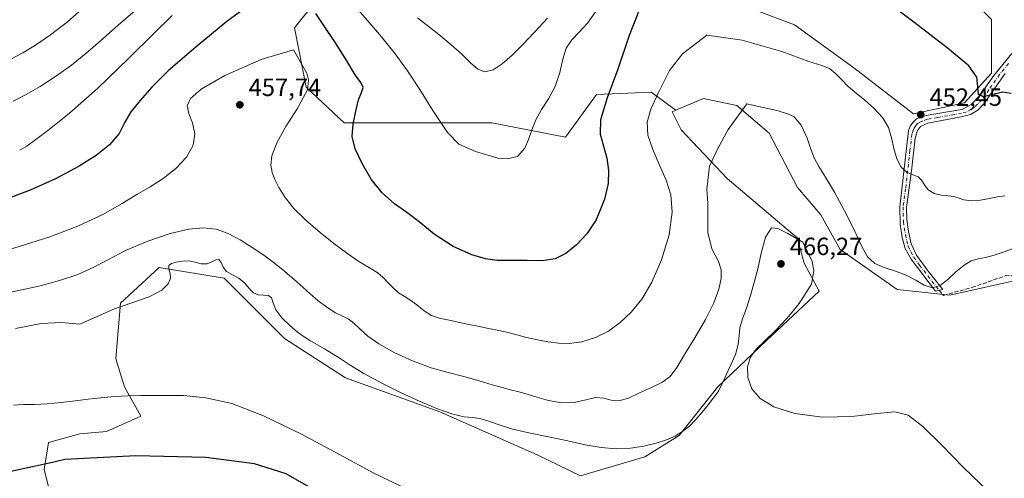
# Model space of a CAD drawing. Units: metres. Extents: x 628428 to 631918, y 4701856 to 4704233.
# Drawn here: x 629562 to 629957, y 4702755 to 4702940 of the extents above; entities that cross this region are included whole.
import ezdxf

# ---------------------------------------------------------------- set-up
doc = ezdxf.new("R2010")
doc.units = ezdxf.units.M
doc.header["$MEASUREMENT"] = 0
doc.linetypes.add('DGN Style 3', pattern=[2.307223, 1.648017, -0.659207])
doc.linetypes.add('DGN Style 4', pattern=[2.638475, 1.318413, -0.659207, 0.001648, -0.659207])
for name, color, linetype, lineweight in [('Arbolado forestal CxS', 92, 'Continuous', 0), ('Cultivos herbáceos CxS', 92, 'Continuous', 0), ('Curva de nivel maestra', 30, 'Continuous', 30), ('Curva de nivel normal', 30, 'Continuous', 0), ('Pastizal CxS', 92, 'Continuous', 0), ('Pista no pavimentada Cxs', 111, 'Continuous', 0), ('Pista no pavimentada eje', 91, 'DGN Style 4', 0), ('Punto de cota en terreno', 7, 'Continuous', 0), ('Rótulo de punto de cota en terreno', 7, 'Continuous', 0), ('Senda', 7, 'DGN Style 3', 0)]:
    doc.layers.add(name, color=color, linetype=linetype, lineweight=lineweight)
doc.styles.add('Style-Arial', font='txt')

# ---------------------------------------------------------------- blocks, each defined once
blk = doc.blocks.new('5PATER')
at = {"layer": 'Punto de cota en terreno', "linetype": 'Continuous', "lineweight": 0}
h = blk.add_hatch(color=51, dxfattribs=at)
edge = h.paths.add_edge_path()
edge.add_ellipse((0, 0), major_axis=(-0.11, -0.111), ratio=0.999422, start_angle=0, end_angle=360)

msp = doc.modelspace()

# ---------------------------------------------------------------- linework, layer by layer
at = {"layer": 'Arbolado forestal CxS', "color": 92, "linetype": 'Continuous', "lineweight": 0}
for points in [[(629849.0573, 4703171.8757, 375.9859), (629830.2277, 4703138.9997, 380.9981), (629805.5673, 4703110.4177, 383.7007), (629782.0099, 4703088.2145, 387.6226), (629749.3987, 4703072.1253, 396.4489), (629724.7899, 4703065.7691, 399.6207), (629686.0141, 4703066.6645, 404.3038), (629653.6373, 4703065.8215, 406.0196), (629629.6963, 4703058.2133, 409.0921), (629622.5119, 4703041.5153, 410.4622), (629599.5281, 4703014.4457, 416.6358), (629612.7133, 4703009.9797, 421.8699), (629634.6935, 4703012.8469, 424.9786), (629669.0971, 4703008.0689, 429.0405), (629695.8549, 4702972.7095, 436.8026), (629687.2535, 4702955.5075, 445.3975), (629671.9627, 4702936.3941, 452.3785), (629676.7403, 4702912.5025, 455.7058), (629692.0307, 4702898.1677, 450.724), (629751.2815, 4702898.1683, 442.8215), (629780.9069, 4702892.4345, 447.0196), (629793.3307, 4702909.6365, 448.309), (629815.3109, 4702910.5923, 452.9109), (629825.2549, 4702903.2653, 456.7266)], [(629966.1717, 4703037.3751, 441.328), (629941.2383, 4703010.2739, 439.9504), (629898.3835, 4703011.2355, 438.2801), (629885.5223, 4703010.9005, 438.6073), (629876.7987, 4703010.6733, 438.4079), (629880.5335, 4702998.3493, 440.2594), (629897.8771, 4702984.2577, 442.6591), (629918.4735, 4702967.9969, 444.7693), (629913.0533, 4702957.1569, 448.7147), (629896.7925, 4702961.4927, 449.5569), (629879.4489, 4702966.9125, 450.0536), (629843.6757, 4702961.4923, 451.4012), (629841.5077, 4702949.5681, 452.6425), (629872.9443, 4702937.6445, 452.9307), (629896.7917, 4702920.2997, 453.0507), (629920.6401, 4702901.8719, 452.8213), (629941.2361, 4702906.2081, 450.8228), (629952.0763, 4702918.1323, 449.3088), (629952.0767, 4702939.8133, 447.7326), (629935.8171, 4702956.0729, 446.0824), (629942.3215, 4702974.5011, 443.0068), (629959.6657, 4702987.5101, 441.5228)], [(629966.1717, 4703037.3751, 441.328), (629941.2383, 4703010.2739, 439.9504), (629898.3835, 4703011.2355, 438.2801), (629885.5223, 4703010.9005, 438.6073), (629876.7987, 4703010.6733, 438.4079), (629880.5335, 4702998.3493, 440.2594), (629897.8771, 4702984.2577, 442.6591), (629918.4735, 4702967.9969, 444.7693), (629913.0533, 4702957.1569, 448.7147), (629896.7925, 4702961.4927, 449.5569), (629879.4489, 4702966.9125, 450.0536), (629843.6757, 4702961.4923, 451.4012), (629841.5077, 4702949.5681, 452.6425), (629872.9443, 4702937.6445, 452.9307), (629896.7917, 4702920.2997, 453.0507), (629920.6401, 4702901.8719, 452.8213), (629941.2361, 4702906.2081, 450.8228), (629952.0763, 4702918.1323, 449.3088), (629952.0767, 4702939.8133, 447.7326), (629935.8171, 4702956.0729, 446.0824), (629942.3215, 4702974.5011, 443.0068), (629959.6657, 4702987.5101, 441.5228)], [(629960.4063, 4702834.5105, 461.1821), (629935.3365, 4702828.9383, 460.2318), (629914.1665, 4702831.1671, 460.7258), (629891.2591, 4702847.2197, 462.8925), (629883.5263, 4702861.2507, 462.6131), (629874.0857, 4702872.1727, 462.4187), (629862.7093, 4702894.1015, 460.9678), (629849.7125, 4702905.1933, 459.4516), (629842.5619, 4702906.6991, 458.6422), (629836.2979, 4702908.0181, 457.7308), (629827.0889, 4702904.0541, 456.8861), (629825.2549, 4702903.2653, 456.7266), (629815.3109, 4702910.5923, 452.9109), (629793.3307, 4702909.6365, 448.309), (629780.9069, 4702892.4345, 447.0196), (629751.2815, 4702898.1683, 442.8215), (629692.0307, 4702898.1677, 450.724), (629676.7403, 4702912.5025, 455.7058), (629671.9627, 4702936.3941, 452.3785), (629687.2535, 4702955.5075, 445.3975)], [(629960.4063, 4702834.5105, 461.1821), (629935.3365, 4702828.9383, 460.2318), (629914.1665, 4702831.1671, 460.7258), (629891.2591, 4702847.2197, 462.8925), (629883.5263, 4702861.2507, 462.6131), (629874.0857, 4702872.1727, 462.4187), (629862.7093, 4702894.1015, 460.9678), (629849.7125, 4702905.1933, 459.4516), (629842.5619, 4702906.6991, 458.6422), (629836.2979, 4702908.0181, 457.7308), (629827.0889, 4702904.0541, 456.8861), (629825.2549, 4702903.2653, 456.7266)]]:
    msp.add_polyline3d(points, dxfattribs=at)
at = {"layer": 'Cultivos herbáceos CxS', "color": 92, "linetype": 'Continuous', "lineweight": 0}
for points in [[(629959.6657, 4702987.5101, 441.5228), (629942.3215, 4702974.5011, 443.0068), (629935.8171, 4702956.0729, 446.0824), (629952.0767, 4702939.8133, 447.7326), (629952.0763, 4702918.1323, 449.3088), (629941.2361, 4702906.2081, 450.8228), (629920.6401, 4702901.8719, 452.8213), (629896.7917, 4702920.2997, 453.0507), (629872.9443, 4702937.6445, 452.9307), (629841.5077, 4702949.5681, 452.6425), (629843.6757, 4702961.4923, 451.4012), (629879.4489, 4702966.9125, 450.0536), (629896.7925, 4702961.4927, 449.5569), (629913.0533, 4702957.1569, 448.7147), (629918.4735, 4702967.9969, 444.7693), (629897.8771, 4702984.2577, 442.6591), (629880.5335, 4702998.3493, 440.2594), (629876.7987, 4703010.6733, 438.4079), (629885.5223, 4703010.9005, 438.6073), (629898.3835, 4703011.2355, 438.2801), (629941.2383, 4703010.2739, 439.9504), (629966.1717, 4703037.3751, 441.328)], [(629966.1717, 4703037.3751, 441.328), (629941.2383, 4703010.2739, 439.9504), (629898.3835, 4703011.2355, 438.2801), (629885.5223, 4703010.9005, 438.6073), (629876.7987, 4703010.6733, 438.4079), (629880.5335, 4702998.3493, 440.2594), (629897.8771, 4702984.2577, 442.6591), (629918.4735, 4702967.9969, 444.7693), (629913.0533, 4702957.1569, 448.7147), (629896.7925, 4702961.4927, 449.5569), (629879.4489, 4702966.9125, 450.0536), (629843.6757, 4702961.4923, 451.4012), (629841.5077, 4702949.5681, 452.6425), (629872.9443, 4702937.6445, 452.9307), (629896.7917, 4702920.2997, 453.0507), (629920.6401, 4702901.8719, 452.8213), (629941.2361, 4702906.2081, 450.8228), (629952.0763, 4702918.1323, 449.3088), (629952.0767, 4702939.8133, 447.7326), (629935.8171, 4702956.0729, 446.0824), (629942.3215, 4702974.5011, 443.0068), (629959.6657, 4702987.5101, 441.5228)], [(629575.7529, 4702741.8473, 478.3981), (629571.4933, 4702758.8823, 475.2527), (629573.1145, 4702769.7193, 473.587), (629585.7287, 4702773.2223, 473.8312), (629596.5035, 4702774.1385, 473.2164), (629610.3205, 4702780.2135, 471.8511), (629603.6549, 4702792.1045, 469.1123), (629600.6389, 4702801.9485, 467.6966), (629600.1811, 4702803.4443, 467.5051), (629602.1365, 4702825.7193, 464.6156), (629617.6407, 4702840.0935, 463.3164), (629643.8025, 4702835.6957, 465.1285), (629667.9429, 4702811.5589, 465.9425), (629692.5003, 4702795.6883, 465.9046), (629730.3397, 4702782.0685, 464.9145), (629769.5481, 4702764.6749, 466.6384), (629786.9227, 4702756.2381, 467.4815), (629812.7679, 4702763.8955, 465.5405), (629826.5179, 4702772.5095, 464.2238), (629841.8883, 4702791.9595, 464.2461), (629861.7205, 4702810.8907, 465.2927), (629882.8049, 4702830.4897, 464.4322), (629876.7911, 4702841.7629, 466.5262), (629874.0265, 4702852.0067, 464.6837), (629845.8421, 4702875.8553, 461.0987), (629827.4147, 4702895.3671, 457.5997), (629823.7337, 4702902.6111, 456.6495), (629825.2549, 4702903.2653, 456.7266), (629827.0889, 4702904.0541, 456.8861), (629836.2979, 4702908.0181, 457.7308), (629842.5619, 4702906.6991, 458.6422), (629849.7125, 4702905.1933, 459.4516), (629862.7093, 4702894.1015, 460.9678), (629874.0857, 4702872.1727, 462.4187), (629883.5263, 4702861.2507, 462.6131), (629891.2591, 4702847.2197, 462.8925), (629914.1665, 4702831.1671, 460.7258), (629935.3365, 4702828.9383, 460.2318), (629960.4063, 4702834.5105, 461.1821)], [(629960.4063, 4702834.5105, 461.1821), (629935.3365, 4702828.9383, 460.2318), (629914.1665, 4702831.1671, 460.7258), (629891.2591, 4702847.2197, 462.8925), (629883.5263, 4702861.2507, 462.6131), (629874.0857, 4702872.1727, 462.4187), (629862.7093, 4702894.1015, 460.9678), (629849.7125, 4702905.1933, 459.4516), (629842.5619, 4702906.6991, 458.6422), (629836.2979, 4702908.0181, 457.7308), (629827.0889, 4702904.0541, 456.8861), (629825.2549, 4702903.2653, 456.7266)], [(629825.2549, 4702903.2653, 456.7266), (629823.7337, 4702902.6111, 456.6495), (629827.4147, 4702895.3671, 457.5997), (629845.8421, 4702875.8553, 461.0987), (629874.0265, 4702852.0067, 464.6837), (629876.7911, 4702841.7629, 466.5262), (629882.8049, 4702830.4897, 464.4322), (629861.7205, 4702810.8907, 465.2927), (629841.8883, 4702791.9595, 464.2461), (629826.5179, 4702772.5095, 464.2238), (629812.7679, 4702763.8955, 465.5405), (629786.9227, 4702756.2381, 467.4815), (629769.5481, 4702764.6749, 466.6384), (629730.3397, 4702782.0685, 464.9145), (629692.5003, 4702795.6883, 465.9046), (629667.9429, 4702811.5589, 465.9425), (629643.8025, 4702835.6957, 465.1285), (629617.6407, 4702840.0935, 463.3164), (629602.1365, 4702825.7193, 464.6156), (629600.1811, 4702803.4443, 467.5051), (629600.6389, 4702801.9485, 467.6966), (629603.6549, 4702792.1045, 469.1123), (629610.3205, 4702780.2135, 471.8511), (629596.5035, 4702774.1385, 473.2164), (629585.7287, 4702773.2223, 473.8312), (629573.1145, 4702769.7193, 473.587), (629571.4933, 4702758.8823, 475.2527), (629575.7529, 4702741.8473, 478.3981)]]:
    msp.add_polyline3d(points, dxfattribs=at)
at = {"layer": 'Curva de nivel maestra', "color": 30, "linetype": 'Continuous', "lineweight": 30, "flags": 128}
for points, elevation in [([(629959.91, 4702909.9801), (629956.51, 4702910.5201), (629952.56, 4702909.5401), (629948.85, 4702908.6101), (629946.79, 4702909.6101), (629946.5, 4702912.6901), (629946.14, 4702916.5701), (629942.87, 4702921.1201), (629934.29, 4702928.3701), (629920.83, 4702938.6601), (629907.07, 4702949.1201)], 450), ([(629654.15, 4702945.7501), (629644.79, 4702938.9701), (629632.45, 4702928.7801), (629621.31, 4702919.1701), (629614.63, 4702912.5401), (629609.97, 4702907.2301), (629606.32, 4702902.6701), (629603.89, 4702898.4101), (629601.6, 4702893.9301), (629597.68, 4702889.3301), (629592.38, 4702885.1101), (629585.49, 4702880.7501), (629576.03, 4702875.6601), (629565.85, 4702871.1301), (629557.69, 4702868.1101)], 450), ([(629810.22, 4702942.7801), (629806.42, 4702933.2701), (629801.9, 4702919.7401), (629797.63, 4702908.2801), (629794.95, 4702899.4101), (629794.83, 4702893.6601), (629797.47, 4702883.9501), (629798.2, 4702879.0301), (629798.08, 4702873.8701), (629796.59, 4702867.5101), (629793.19, 4702859.1601), (629789.52, 4702853.6201), (629785.31, 4702849.2101), (629781.07, 4702845.7101), (629776.75, 4702843.5601), (629771.53, 4702842.7601), (629765.48, 4702842.8101), (629759.14, 4702842.8601), (629753.5, 4702842.8801), (629748.8, 4702843.5401), (629743.24, 4702845.1501), (629735.81, 4702848.4601), (629728.17, 4702853.4401), (629722.06, 4702858.3701), (629717.14, 4702862.2201), (629712.25, 4702865.7101), (629707.18, 4702870.0701), (629702.81, 4702875.6201), (629699.23, 4702881.8101), (629696.43, 4702887.7601), (629695.21, 4702892.7701), (629695.63, 4702897.6201), (629696.66, 4702902.9301), (629697.73, 4702907.4201), (629698.92, 4702910.3701), (629699.56, 4702912.4601), (629698.7, 4702914.4301), (629696.45, 4702917.5101), (629693.02, 4702923.1201), (629688.51, 4702930.3801), (629684.07, 4702937.0001), (629680.55, 4702942.1601)], 450), ([(629678.73, 4702751.4001), (629668.68, 4702757.0601), (629655.88, 4702761.1701), (629636.35, 4702763.6001), (629608.22, 4702764.3801), (629579.75, 4702762.8001), (629574.84, 4702761.6701), (629549.93, 4702756.2301)], 475)]:
    msp.add_lwpolyline(points, dxfattribs=dict(at, elevation=elevation))
at = {"layer": 'Curva de nivel normal', "color": 30, "linetype": 'Continuous', "lineweight": 0, "flags": 128}
for points, elevation in [([(629587.61, 4702944.7901), (629580.77, 4702938.7801), (629574, 4702933.5601), (629567.94, 4702929.4801), (629562.81, 4702926.3801), (629558.02, 4702923.8401)], 435), ([(629559.02, 4702906.9001), (629564.24, 4702909.6101), (629569.86, 4702912.8701), (629576.03, 4702916.8501), (629582.36, 4702921.4001), (629588.23, 4702926.0701), (629594.13, 4702931.1501), (629601.23, 4702937.4501), (629610.05, 4702945.1501)], 440), ([(629792.94, 4702942.8701), (629789.67, 4702938.2801), (629786.42, 4702934.6801), (629783.41, 4702931.6101), (629781.17, 4702928.2401), (629779.82, 4702923.8601), (629778.67, 4702918.4401), (629776.78, 4702912.8201), (629774.02, 4702907.8301), (629771.19, 4702903.5101), (629769, 4702899.4201), (629767.4, 4702895.3601), (629766, 4702891.5201), (629764.58, 4702888.0001), (629761.61, 4702884.6601), (629757.48, 4702883.7701), (629753.68, 4702884.0201), (629744.67, 4702886.6201), (629738.05, 4702889.6501), (629733.44, 4702894.3401), (629727.65, 4702903.1101), (629722.32, 4702911.5901), (629717.4, 4702919.0901), (629712.44, 4702925.9401), (629706.96, 4702932.7501), (629701.14, 4702939.5301), (629695.76, 4702945.7801)], 445), ([(629622.86, 4702941.3001), (629615.51, 4702934.1001), (629605.38, 4702924.0401), (629592.95, 4702912.1701), (629581.58, 4702902.0901), (629573.42, 4702895.5401), (629568.05, 4702891.4801), (629564.42, 4702888.8101), (629561.6, 4702887.1601)], 445), ([(629721.45, 4702940.4601), (629726.27, 4702936.6701), (629730.61, 4702933.1701), (629734.97, 4702929.5701), (629739.19, 4702925.8101), (629742.73, 4702922.3701), (629745.64, 4702919.8501), (629748.54, 4702918.7701), (629751.82, 4702919.5201), (629755.49, 4702921.9201), (629759.43, 4702925.4001), (629763.72, 4702929.6901), (629768.45, 4702934.7101), (629773.61, 4702940.3101)], 440), ([(629553.08, 4702845.9601), (629563.15, 4702849.0101), (629573.76, 4702852.3801), (629584.91, 4702856.6501), (629594.98, 4702861.4101), (629602.76, 4702865.7701), (629608.73, 4702869.3701), (629614.04, 4702872.5301), (629619.28, 4702875.8701), (629624.37, 4702879.8201), (629628.66, 4702884.3901), (629631.33, 4702889.1801), (629632.01, 4702893.8301), (629631.07, 4702898.1601), (629629.58, 4702901.9201), (629628.9, 4702905.0701), (629630.2, 4702908.0301), (629634.54, 4702911.6901), (629643.98, 4702917.2901), (629658.58, 4702923.6401), (629671.67, 4702927.6101), (629676.91, 4702918.1601), (629677.63, 4702915.4701), (629677.2, 4702911.4701), (629673.12, 4702903.8301), (629668.54, 4702896.8001), (629664.91, 4702890.2201), (629662.87, 4702884.9201), (629662.49, 4702881.1501), (629663.09, 4702878.2301), (629664.17, 4702875.4101), (629665.78, 4702872.1501), (629668.24, 4702868.2401), (629671.79, 4702863.8101), (629676.57, 4702859.0201), (629682.39, 4702853.9901), (629688.32, 4702849.2601), (629693.41, 4702845.4901), (629697.48, 4702842.7401), (629700.77, 4702840.7001), (629703.43, 4702839.1401), (629705.57, 4702837.7701), (629707.45, 4702836.1701), (629709.42, 4702834.1301), (629711.62, 4702831.8801), (629713.86, 4702829.9201), (629716.03, 4702828.4801), (629718.38, 4702827.1001), (629721.15, 4702825.0501), (629724.13, 4702822.6101), (629727.06, 4702820.7401), (629730.07, 4702819.7301), (629733.46, 4702819.0401), (629737.25, 4702818.2101), (629741.36, 4702817.2801), (629745.65, 4702816.4001), (629749.95, 4702815.5401), (629754.06, 4702814.6901), (629757.79, 4702813.8601), (629761.35, 4702812.9601), (629765.25, 4702811.9501), (629769.62, 4702810.9901), (629773.97, 4702810.1801), (629778.02, 4702809.5901), (629782.32, 4702809.4901), (629787.41, 4702810.2101), (629792.91, 4702811.8501), (629798.1, 4702814.4301), (629802.84, 4702817.8801), (629807.29, 4702822.1201), (629811.52, 4702827.3101), (629815.62, 4702834.1201), (629819.5, 4702843.1001), (629822.47, 4702853.2401), (629823.74, 4702862.3201), (629823.22, 4702869.2901), (629821.37, 4702875.1501), (629818.71, 4702881.2301), (629815.92, 4702887.5401), (629813.98, 4702893.2901), (629813.64, 4702898.4201), (629815.12, 4702903.7301), (629818.19, 4702910.4001), (629822.69, 4702919.2201), (629827.95, 4702925.8901), (629837.71, 4702933.4501), (629851.82, 4702931.4501), (629867.83, 4702926.8501), (629878.59, 4702922.9101), (629883.87, 4702921.2601), (629886.92, 4702920.0401), (629889.23, 4702918.2301), (629891.64, 4702915.7101), (629894.49, 4702912.8801), (629897.68, 4702910.1101), (629901.11, 4702907.3001), (629904.76, 4702904.0401), (629908.19, 4702900.3001), (629910.59, 4702896.3401), (629911.86, 4702892.1901), (629912.75, 4702887.8701), (629913.98, 4702883.7101), (629915.76, 4702880.3401), (629918.02, 4702878.3101), (629920.47, 4702877.3501), (629922.53, 4702876.5301), (629923.93, 4702875.1501), (629925.08, 4702873.2201), (629926.64, 4702871.2101), (629928.98, 4702869.7501), (629931.83, 4702869.0801), (629934.56, 4702868.9001), (629936.76, 4702868.6301), (629938.67, 4702868.0001), (629940.95, 4702867.2401), (629944.01, 4702866.8701), (629947.6, 4702867.1001), (629951.21, 4702867.7301), (629954.5, 4702868.4301), (629957.38, 4702868.9201)], 455), ([(629962.07, 4702848.2601), (629957.09, 4702846.3401), (629953.04, 4702844.9601), (629949.64, 4702844.0701), (629946.66, 4702843.4801), (629943.91, 4702842.7001), (629940.99, 4702841.0301), (629937.75, 4702838.3101), (629934.49, 4702835.2001), (629931.39, 4702832.7501), (629928.28, 4702831.9201), (629925.03, 4702832.8901), (629921.6, 4702834.9201), (629917.77, 4702836.9801), (629913.4, 4702838.6001), (629908.92, 4702840.0001), (629905.1, 4702841.7101), (629902.26, 4702844.4001), (629899.84, 4702848.7501), (629896.85, 4702855.1301), (629893.01, 4702862.8701), (629888.95, 4702870.3701), (629885.4, 4702876.3601), (629882.7, 4702880.6901), (629880.83, 4702884.1101), (629879.47, 4702887.6501), (629877.96, 4702892.0701), (629875.52, 4702897.3301), (629872.73, 4702900.6401), (629870.89, 4702901.5201), (629866.28, 4702902.9701), (629853.71, 4702905.9001), (629846.23, 4702895.5601), (629842.09, 4702887.8801), (629838.79, 4702880.7201), (629837.61, 4702871.5801), (629838.01, 4702865.9601), (629838.02, 4702854.0801), (629839.72, 4702847.4901), (629842.39, 4702842.5101), (629843.47, 4702839.1101), (629843.39, 4702835.5701), (629842.44, 4702831.3001), (629840.46, 4702825.9001), (629837.11, 4702819.1801), (629832.8, 4702811.8201), (629828.75, 4702805.1301), (629825.64, 4702799.9101), (629822.92, 4702796.2501), (629819.65, 4702793.7601), (629815.43, 4702791.7401), (629810.67, 4702789.6001), (629806.15, 4702787.5601), (629802.36, 4702786.4701), (629799.2, 4702786.7301), (629796.25, 4702787.5801), (629792.97, 4702787.7601), (629789.03, 4702786.8701), (629784.43, 4702785.7801), (629779.29, 4702785.6001), (629774.03, 4702786.5601), (629769.36, 4702787.9801), (629765.54, 4702789.1501), (629762.14, 4702790.0401), (629758.82, 4702790.8801), (629755.46, 4702791.7501), (629751.48, 4702792.8601), (629746.2, 4702794.4301), (629740, 4702796.1801), (629733.69, 4702797.8001), (629726.97, 4702799.7001), (629719.42, 4702802.4601), (629712, 4702805.8901), (629705.94, 4702809.3501), (629701.47, 4702812.5001), (629698.2, 4702815.3901), (629695.72, 4702817.7901), (629693.57, 4702819.3601), (629691.28, 4702820.4201), (629688.45, 4702821.8501), (629685.01, 4702824.1001), (629681.43, 4702826.8201), (629678.25, 4702829.5201), (629675.31, 4702832.1901), (629672.01, 4702835.1401), (629668.14, 4702838.4401), (629663.96, 4702841.8001), (629659.64, 4702845.0001), (629655.04, 4702848.1201), (629650.19, 4702851.1801), (629645.34, 4702853.7701), (629640.53, 4702855.4201), (629635.47, 4702856.0301), (629629.55, 4702855.5201), (629622.05, 4702853.7001), (629613.02, 4702850.6201), (629604.11, 4702846.8501), (629596.96, 4702843.1901), (629591.16, 4702840.0301), (629584.97, 4702837.2601), (629577.64, 4702834.8201), (629569.88, 4702832.7401), (629562.46, 4702831.0201), (629555.66, 4702829.5901)], 460), ([(629950.98, 4702749.9001), (629940.82, 4702759.6301), (629931.98, 4702768.7801), (629924.51, 4702776.1801), (629918.62, 4702780.6301), (629913.17, 4702782.0401), (629905.98, 4702781.3801), (629895.96, 4702780.1101), (629884.2, 4702779.8501), (629873.07, 4702781.3101), (629864.54, 4702784.0301), (629859.03, 4702787.3701), (629855.78, 4702791.3201), (629854.18, 4702795.8301), (629854.04, 4702800.3001), (629855.18, 4702804.0601), (629857.48, 4702807.1701), (629860.9, 4702810.4301), (629865.15, 4702814.5201), (629869.8, 4702819.5201), (629874.83, 4702825.5301), (629879.75, 4702833.4001), (629880.66, 4702838.7401), (629880.03, 4702842.5001), (629876.24, 4702850.2001), (629870.25, 4702853.6701), (629866.15, 4702855.7401), (629863.65, 4702855.9601), (629861.28, 4702852.1901), (629859.52, 4702845.7501), (629858.1, 4702839.5101), (629856.72, 4702833.9701), (629855.23, 4702828.7401), (629853.57, 4702823.7001), (629851.99, 4702819.3501), (629850.97, 4702815.8501), (629850.6, 4702812.6501), (629850.29, 4702809.1101), (629849.23, 4702805.0801), (629847.37, 4702800.9001), (629845.45, 4702796.9301), (629843.86, 4702793.3601), (629842.29, 4702790.3001), (629840.38, 4702787.6101), (629838.16, 4702784.8801), (629835.8, 4702781.9201), (629833.31, 4702778.9401), (629830.67, 4702776.2901), (629827.89, 4702774.0801), (629824.89, 4702772.2901), (629821.44, 4702770.7901), (629817.28, 4702769.4401), (629812.4, 4702768.2701), (629807.03, 4702767.4601), (629801.25, 4702767.2101), (629795.16, 4702767.6901), (629788.78, 4702768.8101), (629781.78, 4702770.3001), (629773.99, 4702771.9101), (629766.09, 4702773.5301), (629759.16, 4702775.1801), (629753.77, 4702776.8701), (629749.73, 4702778.4301), (629746.53, 4702779.4001), (629743.61, 4702779.7101), (629740.23, 4702779.9901), (629735.59, 4702781.0901), (629729.52, 4702783.2201), (629722.49, 4702786.1401), (629714.91, 4702789.6201), (629707.07, 4702793.5301), (629699.86, 4702797.4801), (629694.31, 4702800.8401), (629690.3, 4702803.4001), (629684.02, 4702807.3401), (629681.22, 4702809.0201), (629678.49, 4702810.5201), (629675.85, 4702812.1101), (629673.16, 4702814.1101), (629670.1, 4702816.6701), (629666.94, 4702819.7501), (629664.55, 4702822.9801), (629663.42, 4702825.8501), (629662.82, 4702827.8901), (629661.61, 4702828.8401), (629659.58, 4702828.9701), (629657.36, 4702829.0801), (629655.51, 4702829.8501), (629653.93, 4702831.5301), (629652.07, 4702833.7801), (629649.58, 4702835.8001), (629646.85, 4702837.2001), (629644.66, 4702838.4601), (629643.36, 4702840.1601), (629642.54, 4702842.0801), (629641.64, 4702843.2701), (629640.43, 4702843.1701), (629638.86, 4702842.2801), (629636.86, 4702841.5601), (629634.52, 4702841.5701), (629632.08, 4702842.1601), (629629.58, 4702842.6701), (629626.99, 4702842.6501), (629624.51, 4702842.2501), (629622.57, 4702841.7001), (629621.59, 4702840.8301), (629621.58, 4702839.4401), (629622.03, 4702837.6501), (629622.16, 4702835.6301), (629621.25, 4702833.4401), (629618.68, 4702830.9701), (629613.67, 4702828.3001), (629599.67, 4702823.3801), (629585.73, 4702817.2501), (629578.42, 4702817.8901), (629570.26, 4702817.5401), (629559.98, 4702815.4601)], 465), ([(629717.01, 4702751.1201), (629703.85, 4702757.4201), (629690.09, 4702764.8801), (629674.78, 4702773.0901), (629659.6, 4702780.4101), (629646.83, 4702785.3101), (629636.41, 4702787.7101), (629627.42, 4702788.5401), (629620.17, 4702788.6101), (629614.84, 4702788.5301), (629610.27, 4702788.5401), (629605.22, 4702788.4601), (629599.62, 4702788.1401), (629594.17, 4702787.6601), (629589.13, 4702787.1001), (629583.94, 4702786.4101), (629578.28, 4702785.7401), (629572.64, 4702785.2601), (629567.58, 4702785.0301), (629563.14, 4702784.9301), (629559.14, 4702784.6701)], 470)]:
    msp.add_lwpolyline(points, dxfattribs=dict(at, elevation=elevation))
at = {"layer": 'Pastizal CxS', "color": 92, "linetype": 'Continuous', "lineweight": 0}
for points in [[(629849.0573, 4703171.8757, 375.9859), (629830.2277, 4703138.9997, 380.9981), (629805.5673, 4703110.4177, 383.7007), (629782.0099, 4703088.2145, 387.6226), (629749.3987, 4703072.1253, 396.4489), (629724.7899, 4703065.7691, 399.6207), (629686.0141, 4703066.6645, 404.3038), (629653.6373, 4703065.8215, 406.0196), (629629.6963, 4703058.2133, 409.0921), (629622.5119, 4703041.5153, 410.4622), (629599.5281, 4703014.4457, 416.6358), (629612.7133, 4703009.9797, 421.8699), (629634.6935, 4703012.8469, 424.9786), (629669.0971, 4703008.0689, 429.0405), (629695.8549, 4702972.7095, 436.8026), (629687.2535, 4702955.5075, 445.3975), (629671.9627, 4702936.3941, 452.3785), (629676.7403, 4702912.5025, 455.7058), (629692.0307, 4702898.1677, 450.724), (629751.2815, 4702898.1683, 442.8215), (629780.9069, 4702892.4345, 447.0196), (629793.3307, 4702909.6365, 448.309), (629815.3109, 4702910.5923, 452.9109), (629825.2549, 4702903.2653, 456.7266)], [(629687.2535, 4702955.5075, 445.3975), (629671.9627, 4702936.3941, 452.3785), (629676.7403, 4702912.5025, 455.7058), (629692.0307, 4702898.1677, 450.724), (629751.2815, 4702898.1683, 442.8215), (629780.9069, 4702892.4345, 447.0196), (629793.3307, 4702909.6365, 448.309), (629815.3109, 4702910.5923, 452.9109), (629825.2549, 4702903.2653, 456.7266), (629823.7337, 4702902.6111, 456.6495), (629827.4147, 4702895.3671, 457.5997), (629845.8421, 4702875.8553, 461.0987), (629874.0265, 4702852.0067, 464.6837), (629876.7911, 4702841.7629, 466.5262), (629882.8049, 4702830.4897, 464.4322), (629861.7205, 4702810.8907, 465.2927), (629841.8883, 4702791.9595, 464.2461), (629826.5179, 4702772.5095, 464.2238), (629812.7679, 4702763.8955, 465.5405), (629786.9227, 4702756.2381, 467.4815), (629769.5481, 4702764.6749, 466.6384), (629730.3397, 4702782.0685, 464.9145), (629692.5003, 4702795.6883, 465.9046), (629667.9429, 4702811.5589, 465.9425), (629643.8025, 4702835.6957, 465.1285), (629617.6407, 4702840.0935, 463.3164), (629602.1365, 4702825.7193, 464.6156), (629600.1811, 4702803.4443, 467.5051), (629600.6389, 4702801.9485, 467.6966), (629603.6549, 4702792.1045, 469.1123), (629610.3205, 4702780.2135, 471.8511), (629596.5035, 4702774.1385, 473.2164), (629585.7287, 4702773.2223, 473.8312), (629573.1145, 4702769.7193, 473.587), (629571.4933, 4702758.8823, 475.2527), (629575.7529, 4702741.8473, 478.3981)], [(629825.2549, 4702903.2653, 456.7266), (629823.7337, 4702902.6111, 456.6495), (629827.4147, 4702895.3671, 457.5997), (629845.8421, 4702875.8553, 461.0987), (629874.0265, 4702852.0067, 464.6837), (629876.7911, 4702841.7629, 466.5262), (629882.8049, 4702830.4897, 464.4322), (629861.7205, 4702810.8907, 465.2927), (629841.8883, 4702791.9595, 464.2461), (629826.5179, 4702772.5095, 464.2238), (629812.7679, 4702763.8955, 465.5405), (629786.9227, 4702756.2381, 467.4815), (629769.5481, 4702764.6749, 466.6384), (629730.3397, 4702782.0685, 464.9145), (629692.5003, 4702795.6883, 465.9046), (629667.9429, 4702811.5589, 465.9425), (629643.8025, 4702835.6957, 465.1285), (629617.6407, 4702840.0935, 463.3164), (629602.1365, 4702825.7193, 464.6156), (629600.1811, 4702803.4443, 467.5051), (629600.6389, 4702801.9485, 467.6966), (629603.6549, 4702792.1045, 469.1123), (629610.3205, 4702780.2135, 471.8511), (629596.5035, 4702774.1385, 473.2164), (629585.7287, 4702773.2223, 473.8312), (629573.1145, 4702769.7193, 473.587), (629571.4933, 4702758.8823, 475.2527), (629575.7529, 4702741.8473, 478.3981)]]:
    msp.add_polyline3d(points, dxfattribs=at)
at = {"layer": 'Pista no pavimentada Cxs', "color": 111, "linetype": 'Continuous', "lineweight": 0}
msp.add_polyline3d([(629957.5201, 4702918.0501, 449.467), (629948.9801, 4702905.8301, 450.8113), (629946.5101, 4702903.3001, 451.1874), (629943.5401, 4702901.5801, 451.4199), (629939.8301, 4702900.5901, 452.8599), (629926.4801, 4702898.0701, 453.4098), (629923.4801, 4702896.7101, 453.2641), (629922.3101, 4702895.1301, 453.6355), (629921.3901, 4702892.0901, 454.7517), (629919.8701, 4702878.9501, 455.9696), (629917.8901, 4702864.3301, 457.2472), (629917.9801, 4702859.3401, 457.3555), (629918.6801, 4702854.5401, 457.6876), (629919.7901, 4702849.5001, 458.1635), (629921.8901, 4702844.9701, 458.7676), (629926.6201, 4702838.6101, 459.6466), (629932.5001, 4702831.2601, 460.3219), (629929.5601, 4702830.5101, 460.3606), (629919.7201, 4702843.3901, 459.1662), (629917.3601, 4702847.7401, 457.6018), (629916.1601, 4702852.1001, 457.6536), (629915.2901, 4702857.5001, 457.8948), (629915.1801, 4702864.4901, 457.614), (629918.7001, 4702895.1201, 454.7044), (629919.4901, 4702897.0701, 453.8745), (629920.6201, 4702898.5201, 453.3629), (629921.9401, 4702899.8001, 452.9481), (629925.8501, 4702901.2001, 452.9616), (629934.4201, 4702902.5801, 453.9453), (629940.2101, 4702903.5101, 452.0343), (629943.9201, 4702905.6401, 450.861), (629947.2801, 4702909.1001, 450.1839), (629953.0201, 4702917.2501, 449.2689), (629960.1601, 4702926.0501, 449.8339)], dxfattribs=at)
msp.add_polyline3d([(629957.5201, 4702918.0501, 449.467), (629948.9801, 4702905.8301, 450.8113), (629946.5101, 4702903.3001, 451.1874), (629943.5401, 4702901.5801, 451.4199), (629939.8301, 4702900.5901, 452.8599), (629926.4801, 4702898.0701, 453.4098), (629923.4801, 4702896.7101, 453.2641), (629922.3101, 4702895.1301, 453.6355), (629921.3901, 4702892.0901, 454.7517), (629919.8701, 4702878.9501, 455.9696), (629917.8901, 4702864.3301, 457.2472), (629917.9801, 4702859.3401, 457.3555), (629918.6801, 4702854.5401, 457.6876), (629919.7901, 4702849.5001, 458.1635), (629921.8901, 4702844.9701, 458.7676), (629926.6201, 4702838.6101, 459.6466), (629932.5001, 4702831.2601, 460.3219), (629929.5601, 4702830.5101, 460.3606), (629919.7201, 4702843.3901, 459.1662), (629917.3601, 4702847.7401, 457.6018), (629916.1601, 4702852.1001, 457.6536), (629915.2901, 4702857.5001, 457.8948), (629915.1801, 4702864.4901, 457.614), (629918.7001, 4702895.1201, 454.7044), (629919.4901, 4702897.0701, 453.8745), (629920.6201, 4702898.5201, 453.3629), (629921.9401, 4702899.8001, 452.9481), (629925.8501, 4702901.2001, 452.9616), (629934.4201, 4702902.5801, 453.9453), (629940.2101, 4702903.5101, 452.0343), (629943.9201, 4702905.6401, 450.861), (629947.2801, 4702909.1001, 450.1839), (629953.0201, 4702917.2501, 449.2689), (629960.1601, 4702926.0501, 449.8339)], dxfattribs=at)
at = {"layer": 'Pista no pavimentada eje', "color": 91, "linetype": 'DGN Style 4', "lineweight": 0}
msp.add_polyline3d([(629958.8401, 4702922.0501, 448.8922), (629955.2701, 4702917.6501, 449.3881), (629951.0001, 4702911.5401, 450.3081), (629948.1301, 4702907.4651, 450.3325), (629946.4501, 4702905.7351, 450.7001), (629945.2151, 4702904.4701, 450.9624), (629943.7301, 4702903.6101, 451.0507), (629941.8751, 4702902.5451, 451.3202), (629940.0201, 4702902.0501, 452.2556), (629937.1251, 4702901.5851, 453.6361), (629930.4501, 4702900.3251, 454.6856), (629926.1651, 4702899.6351, 453.1719), (629924.2101, 4702898.9351, 453.0196), (629922.7101, 4702898.2551, 452.8545), (629922.0501, 4702897.6151, 452.9721), (629921.4651, 4702896.8251, 453.3596), (629920.9001, 4702896.1001, 453.7523), (629920.5051, 4702895.1251, 454.17), (629920.0451, 4702893.6051, 454.7726), (629919.2851, 4702887.0351, 454.7008), (629917.5251, 4702871.7201, 456.3643), (629916.5351, 4702864.4101, 457.3062), (629916.5801, 4702861.9151, 457.4209), (629916.6351, 4702858.4201, 457.4442), (629916.9851, 4702856.0201, 457.3696), (629917.4201, 4702853.3201, 457.3156), (629917.9751, 4702850.8001, 457.5734), (629918.5751, 4702848.6201, 457.8184), (629919.6251, 4702846.3551, 458.3884), (629920.8051, 4702844.1801, 458.8898), (629923.1701, 4702841.0001, 459.6263), (629928.0901, 4702834.5601, 459.9113), (629931.0301, 4702830.8851, 460.3395)], dxfattribs=at)
at = {"layer": 'Senda', "color": 7, "linetype": 'DGN Style 3', "lineweight": 0}
msp.add_polyline3d([(629931.0301, 4702830.8851, 460.3395), (629932.7543, 4702828.8367, 460.4841), (629944.1843, 4702832.0117, 461.1504), (629957.5193, 4702836.6683, 461.2636), (629966.8327, 4702837.5151, 462.0847), (629972.9711, 4702837.5151, 462.6725), (629979.5327, 4702835.1867, 462.9499), (629987.7877, 4702830.7417, 463.1231)], dxfattribs=at)

# ---------------------------------------------------------------- block references
at = {"layer": 'Punto de cota en terreno', "color": 7, "linetype": 'Continuous', "lineweight": 0, "xscale": 10, "yscale": 10, "zscale": 10}
for p in [(629650.04, 4702905.46, 457.74), (629923.58, 4702901.51, 452.45), (629867.46, 4702841.51, 466.27)]:
    msp.add_blockref('5PATER', p, dxfattribs=at)

# ---------------------------------------------------------------- texts
at = {"layer": 'Rótulo de punto de cota en terreno', "color": 7, "linetype": 'Continuous', "lineweight": 0, "style": 'Style-Arial'}
for s, p in [('457,74', (629653.5678, 4702908.9878)), ('452,45', (629927.1078, 4702905.0378)), ('466,27', (629870.9878, 4702845.0378))]:
    msp.add_text(s, height=7, dxfattribs=at).set_placement(p)

doc.saveas('drawing.dxf')
